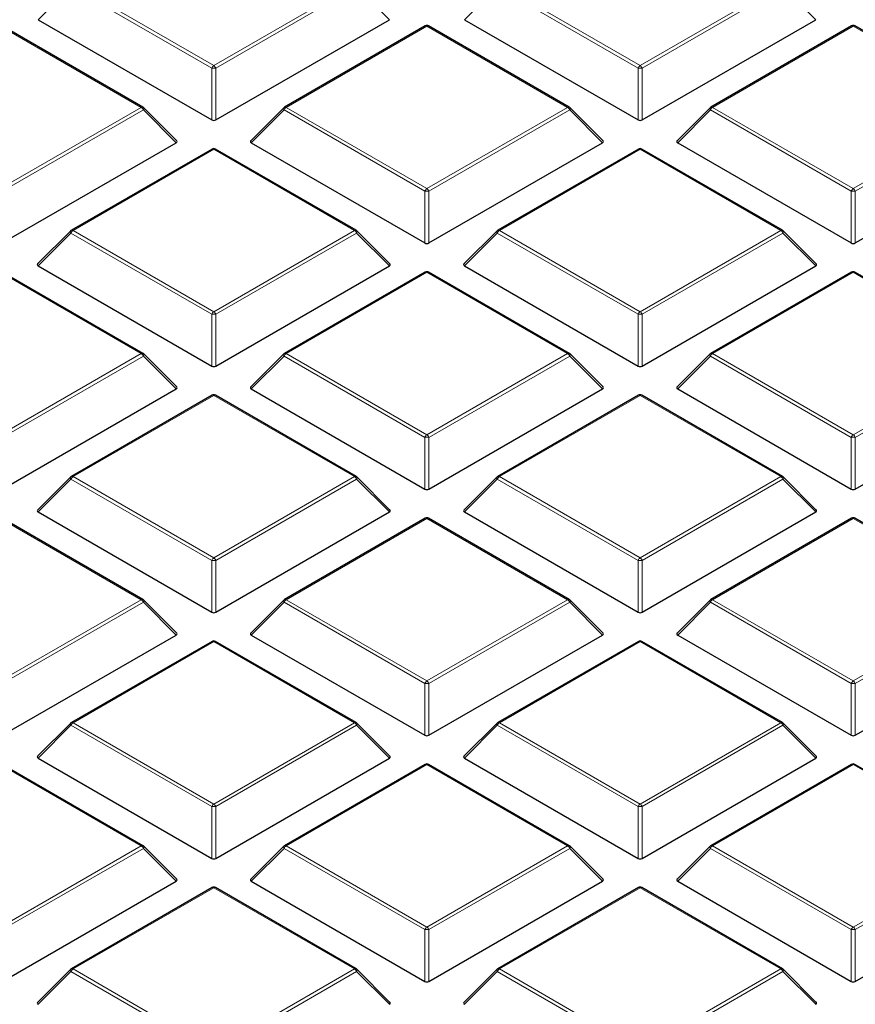
# Model space of a CAD drawing. Units: millimetres. Extents: x 0 to 553, y 0 to 297.
# Drawn here: x 272 to 292, y 179 to 203 of the extents above; entities that cross this region are included whole.
import ezdxf

# ---------------------------------------------------------------- set-up
doc = ezdxf.new("R2010")
doc.units = ezdxf.units.MM

msp = doc.modelspace()

# ---------------------------------------------------------------- linework, layer by layer
at = {"color": 8, "linetype": 'Continuous', "lineweight": 18}
for p, q in [((273.3166, 203.6791), (276.6775, 201.7389)), ((276.6775, 201.7389), (280.0383, 203.6791)), ((283.499, 203.6791), (286.8598, 201.7389)), ((286.8598, 201.7389), (290.2206, 203.6791)), ((273.2677, 203.6181), (272.4838, 202.8343)), ((276.6285, 201.678), (273.2677, 203.6181)), ((280.0873, 203.6181), (276.7265, 201.678)), ((280.8711, 202.8343), (280.0873, 203.6181)), ((283.45, 203.6181), (282.6662, 202.8343)), ((286.8108, 201.678), (283.45, 203.6181)), ((290.2696, 203.6181), (286.9088, 201.678)), ((291.0535, 202.8343), (290.2696, 203.6181)), ((274.9471, 200.74), (271.5863, 202.6802)), ((281.7686, 202.6802), (278.4078, 200.74)), ((285.1295, 200.74), (281.7686, 202.6802)), ((291.951, 202.6802), (288.5902, 200.74)), ((295.3118, 200.74), (291.951, 202.6802)), ((276.6285, 200.4416), (276.6285, 201.678)), ((276.7265, 201.678), (276.7265, 200.4416)), ((286.8108, 200.4416), (286.8108, 201.678)), ((286.9088, 201.678), (286.9088, 200.4416)), ((271.5863, 198.7999), (274.9471, 200.74)), ((274.9961, 200.6791), (271.6353, 198.7389)), ((275.78, 199.8952), (274.9961, 200.6791)), ((278.3588, 200.6791), (277.575, 199.8952)), ((281.7196, 198.7389), (278.3588, 200.6791)), ((278.4078, 200.74), (281.7686, 198.7999)), ((281.7686, 198.7999), (285.1295, 200.74)), ((285.1785, 200.6791), (281.8176, 198.7389)), ((285.9623, 199.8952), (285.1785, 200.6791)), ((288.5412, 200.6791), (287.7573, 199.8952)), ((291.902, 198.7389), (288.5412, 200.6791)), ((288.5902, 200.74), (291.951, 198.7999)), ((291.951, 198.7999), (295.3118, 200.74)), ((295.3608, 200.6791), (292, 198.7389)), ((276.6775, 199.7411), (273.3166, 197.8009)), ((280.0383, 197.8009), (276.6775, 199.7411)), ((286.8598, 199.7411), (283.499, 197.8009)), ((290.2206, 197.8009), (286.8598, 199.7411)), ((281.7196, 197.5025), (281.7196, 198.7389)), ((281.8176, 198.7389), (281.8176, 197.5025)), ((291.902, 197.5025), (291.902, 198.7389)), ((292, 198.7389), (292, 197.5025)), ((273.3166, 197.8009), (276.6775, 195.8608)), ((276.6775, 195.8608), (280.0383, 197.8009)), ((283.499, 197.8009), (286.8598, 195.8608)), ((286.8598, 195.8608), (290.2206, 197.8009)), ((273.2677, 197.74), (272.4838, 196.9561)), ((276.6285, 195.7998), (273.2677, 197.74)), ((280.0873, 197.74), (276.7265, 195.7998)), ((280.8711, 196.9561), (280.0873, 197.74)), ((283.45, 197.74), (282.6662, 196.9561)), ((286.8108, 195.7998), (283.45, 197.74)), ((290.2696, 197.74), (286.9088, 195.7998)), ((291.0535, 196.9561), (290.2696, 197.74)), ((274.9471, 194.8619), (271.5863, 196.802)), ((281.7686, 196.802), (278.4078, 194.8619)), ((285.1295, 194.8619), (281.7686, 196.802)), ((291.951, 196.802), (288.5902, 194.8619)), ((295.3118, 194.8619), (291.951, 196.802)), ((276.6285, 194.5635), (276.6285, 195.7998)), ((276.7265, 195.7998), (276.7265, 194.5635)), ((286.8108, 194.5635), (286.8108, 195.7998)), ((286.9088, 195.7998), (286.9088, 194.5635)), ((271.5863, 192.9217), (274.9471, 194.8619)), ((274.9961, 194.8009), (271.6353, 192.8608)), ((275.78, 194.0171), (274.9961, 194.8009)), ((278.3588, 194.8009), (277.575, 194.0171)), ((281.7196, 192.8608), (278.3588, 194.8009)), ((278.4078, 194.8619), (281.7686, 192.9217)), ((281.7686, 192.9217), (285.1295, 194.8619)), ((285.1785, 194.8009), (281.8176, 192.8608)), ((285.9623, 194.0171), (285.1785, 194.8009)), ((288.5412, 194.8009), (287.7573, 194.0171)), ((291.902, 192.8608), (288.5412, 194.8009)), ((288.5902, 194.8619), (291.951, 192.9217)), ((291.951, 192.9217), (295.3118, 194.8619)), ((295.3608, 194.8009), (292, 192.8608)), ((276.6775, 193.863), (273.3166, 191.9228)), ((280.0383, 191.9228), (276.6775, 193.863)), ((286.8598, 193.863), (283.499, 191.9228)), ((290.2206, 191.9228), (286.8598, 193.863)), ((281.7196, 191.6244), (281.7196, 192.8608)), ((281.8176, 192.8608), (281.8176, 191.6244)), ((291.902, 191.6244), (291.902, 192.8608)), ((292, 192.8608), (292, 191.6244)), ((273.3166, 191.9228), (276.6775, 189.9826)), ((276.6775, 189.9826), (280.0383, 191.9228)), ((283.499, 191.9228), (286.8598, 189.9826)), ((286.8598, 189.9826), (290.2206, 191.9228)), ((273.2677, 191.8619), (272.4838, 191.078)), ((276.6285, 189.9217), (273.2677, 191.8619)), ((280.0873, 191.8619), (276.7265, 189.9217)), ((280.8711, 191.078), (280.0873, 191.8619)), ((283.45, 191.8619), (282.6662, 191.078)), ((286.8108, 189.9217), (283.45, 191.8619)), ((290.2696, 191.8619), (286.9088, 189.9217)), ((291.0535, 191.078), (290.2696, 191.8619)), ((274.9471, 188.9837), (271.5863, 190.9239)), ((281.7686, 190.9239), (278.4078, 188.9837)), ((285.1295, 188.9837), (281.7686, 190.9239)), ((291.951, 190.9239), (288.5902, 188.9837)), ((295.3118, 188.9837), (291.951, 190.9239)), ((276.6285, 188.6853), (276.6285, 189.9217)), ((276.7265, 189.9217), (276.7265, 188.6853)), ((286.8108, 188.6853), (286.8108, 189.9217)), ((286.9088, 189.9217), (286.9088, 188.6853)), ((271.5863, 187.0436), (274.9471, 188.9837)), ((274.9961, 188.9228), (271.6353, 186.9826)), ((275.78, 188.1389), (274.9961, 188.9228)), ((278.3588, 188.9228), (277.575, 188.1389)), ((281.7196, 186.9826), (278.3588, 188.9228)), ((278.4078, 188.9837), (281.7686, 187.0436)), ((281.7686, 187.0436), (285.1295, 188.9837)), ((285.1785, 188.9228), (281.8176, 186.9826)), ((285.9623, 188.1389), (285.1785, 188.9228)), ((288.5412, 188.9228), (287.7573, 188.1389)), ((291.902, 186.9826), (288.5412, 188.9228)), ((288.5902, 188.9837), (291.951, 187.0436)), ((291.951, 187.0436), (295.3118, 188.9837)), ((295.3608, 188.9228), (292, 186.9826)), ((276.6775, 187.9848), (273.3166, 186.0447)), ((280.0383, 186.0447), (276.6775, 187.9848)), ((286.8598, 187.9848), (283.499, 186.0447)), ((290.2206, 186.0447), (286.8598, 187.9848)), ((281.7196, 185.7463), (281.7196, 186.9826)), ((281.8176, 186.9826), (281.8176, 185.7463)), ((291.902, 185.7463), (291.902, 186.9826)), ((292, 186.9826), (292, 185.7463)), ((273.3166, 186.0447), (276.6775, 184.1045)), ((276.6775, 184.1045), (280.0383, 186.0447)), ((283.499, 186.0447), (286.8598, 184.1045)), ((286.8598, 184.1045), (290.2206, 186.0447)), ((273.2677, 185.9837), (272.4838, 185.1998)), ((276.6285, 184.0436), (273.2677, 185.9837)), ((280.0873, 185.9837), (276.7265, 184.0436)), ((280.8711, 185.1998), (280.0873, 185.9837)), ((283.45, 185.9837), (282.6662, 185.1998)), ((286.8108, 184.0436), (283.45, 185.9837)), ((290.2696, 185.9837), (286.9088, 184.0436)), ((291.0535, 185.1998), (290.2696, 185.9837)), ((274.9471, 183.1056), (271.5863, 185.0458)), ((281.7686, 185.0458), (278.4078, 183.1056)), ((285.1295, 183.1056), (281.7686, 185.0458)), ((291.951, 185.0458), (288.5902, 183.1056)), ((295.3118, 183.1056), (291.951, 185.0458)), ((276.6285, 182.8072), (276.6285, 184.0436)), ((276.7265, 184.0436), (276.7265, 182.8072)), ((286.8108, 182.8072), (286.8108, 184.0436)), ((286.9088, 184.0436), (286.9088, 182.8072)), ((271.5863, 181.1654), (274.9471, 183.1056)), ((274.9961, 183.0447), (271.6353, 181.1045)), ((275.78, 182.2608), (274.9961, 183.0447)), ((278.3588, 183.0447), (277.575, 182.2608)), ((281.7196, 181.1045), (278.3588, 183.0447)), ((278.4078, 183.1056), (281.7686, 181.1654)), ((281.7686, 181.1654), (285.1295, 183.1056)), ((285.1785, 183.0447), (281.8176, 181.1045)), ((285.9623, 182.2608), (285.1785, 183.0447)), ((288.5412, 183.0447), (287.7573, 182.2608)), ((291.902, 181.1045), (288.5412, 183.0447)), ((288.5902, 183.1056), (291.951, 181.1654)), ((291.951, 181.1654), (295.3118, 183.1056)), ((295.3608, 183.0447), (292, 181.1045)), ((276.6775, 182.1067), (273.3166, 180.1665)), ((280.0383, 180.1665), (276.6775, 182.1067)), ((286.8598, 182.1067), (283.499, 180.1665)), ((290.2206, 180.1665), (286.8598, 182.1067)), ((281.7196, 179.8681), (281.7196, 181.1045)), ((281.8176, 181.1045), (281.8176, 179.8681)), ((291.902, 179.8681), (291.902, 181.1045)), ((292, 181.1045), (292, 179.8681)), ((273.3166, 180.1665), (276.6775, 178.2264)), ((276.6775, 178.2264), (280.0383, 180.1665)), ((283.499, 180.1665), (286.8598, 178.2264)), ((286.8598, 178.2264), (290.2206, 180.1665)), ((273.2677, 180.1056), (272.4838, 179.3217)), ((276.6285, 178.1654), (273.2677, 180.1056)), ((280.0873, 180.1056), (276.7265, 178.1654)), ((280.8711, 179.3217), (280.0873, 180.1056)), ((283.45, 180.1056), (282.6662, 179.3217)), ((286.8108, 178.1654), (283.45, 180.1056)), ((290.2696, 180.1056), (286.9088, 178.1654)), ((291.0535, 179.3217), (290.2696, 180.1056))]:
    msp.add_line(p, q, dxfattribs=at)
at = {"color": 7, "linetype": 'Continuous', "lineweight": 25}
for p, q in [((274.9871, 200.744), (271.6263, 202.6841)), ((272.4838, 202.8343), (276.6285, 200.4416)), ((276.7265, 200.4416), (280.8711, 202.8343)), ((281.7286, 202.6841), (278.3678, 200.744)), ((285.1695, 200.744), (281.8086, 202.6841)), ((282.6662, 202.8343), (286.8108, 200.4416)), ((286.9088, 200.4416), (291.0535, 202.8343)), ((291.911, 202.6841), (288.5502, 200.744)), ((295.3518, 200.744), (291.991, 202.6841)), ((275.7926, 199.9423), (275.0037, 200.7313)), ((278.3512, 200.7313), (277.5624, 199.9423)), ((285.9749, 199.9423), (285.186, 200.7313)), ((288.5336, 200.7313), (287.7447, 199.9423)), ((271.6353, 197.5025), (275.78, 199.8952)), ((277.575, 199.8952), (281.7196, 197.5025)), ((281.8176, 197.5025), (285.9623, 199.8952)), ((287.7573, 199.8952), (291.902, 197.5025)), ((292, 197.5025), (296.1446, 199.8952)), ((276.6375, 199.7451), (273.2766, 197.8049)), ((280.0783, 197.8049), (276.7175, 199.7451)), ((286.8198, 199.7451), (283.459, 197.8049)), ((290.2606, 197.8049), (286.8998, 199.7451)), ((273.2601, 197.7922), (272.4712, 197.0033)), ((280.8838, 197.0033), (280.0949, 197.7922)), ((283.4424, 197.7922), (282.6535, 197.0033)), ((291.0661, 197.0033), (290.2772, 197.7922)), ((274.9871, 194.8658), (271.6263, 196.806)), ((272.4838, 196.9561), (276.6285, 194.5635)), ((276.7265, 194.5635), (280.8711, 196.9561)), ((281.7286, 196.806), (278.3678, 194.8658)), ((285.1695, 194.8658), (281.8086, 196.806)), ((282.6662, 196.9561), (286.8108, 194.5635)), ((286.9088, 194.5635), (291.0535, 196.9561)), ((291.911, 196.806), (288.5502, 194.8658)), ((295.3518, 194.8658), (291.991, 196.806)), ((275.7926, 194.0642), (275.0037, 194.8531)), ((278.3512, 194.8531), (277.5624, 194.0642)), ((285.9749, 194.0642), (285.186, 194.8531)), ((288.5336, 194.8531), (287.7447, 194.0642)), ((271.6353, 191.6244), (275.78, 194.0171)), ((277.575, 194.0171), (281.7196, 191.6244)), ((281.8176, 191.6244), (285.9623, 194.0171)), ((287.7573, 194.0171), (291.902, 191.6244)), ((292, 191.6244), (296.1446, 194.0171)), ((276.6375, 193.8669), (273.2766, 191.9268)), ((280.0783, 191.9268), (276.7175, 193.8669)), ((286.8198, 193.8669), (283.459, 191.9268)), ((290.2606, 191.9268), (286.8998, 193.8669)), ((273.2601, 191.914), (272.4712, 191.1251)), ((280.8838, 191.1251), (280.0949, 191.914)), ((283.4424, 191.914), (282.6535, 191.1251)), ((291.0661, 191.1251), (290.2772, 191.914)), ((274.9871, 188.9877), (271.6263, 190.9279)), ((272.4838, 191.078), (276.6285, 188.6853)), ((276.7265, 188.6853), (280.8711, 191.078)), ((281.7286, 190.9279), (278.3678, 188.9877)), ((285.1695, 188.9877), (281.8086, 190.9279)), ((282.6662, 191.078), (286.8108, 188.6853)), ((286.9088, 188.6853), (291.0535, 191.078)), ((291.911, 190.9279), (288.5502, 188.9877)), ((295.3518, 188.9877), (291.991, 190.9279)), ((275.7926, 188.186), (275.0037, 188.975)), ((278.3512, 188.975), (277.5624, 188.186)), ((285.9749, 188.186), (285.186, 188.975)), ((288.5336, 188.975), (287.7447, 188.186)), ((271.6353, 185.7463), (275.78, 188.1389)), ((277.575, 188.1389), (281.7196, 185.7463)), ((281.8176, 185.7463), (285.9623, 188.1389)), ((287.7573, 188.1389), (291.902, 185.7463)), ((292, 185.7463), (296.1446, 188.1389)), ((276.6375, 187.9888), (273.2766, 186.0486)), ((280.0783, 186.0486), (276.7175, 187.9888)), ((286.8198, 187.9888), (283.459, 186.0486)), ((290.2606, 186.0486), (286.8998, 187.9888)), ((273.2601, 186.0359), (272.4712, 185.247)), ((280.8838, 185.247), (280.0949, 186.0359)), ((283.4424, 186.0359), (282.6535, 185.247)), ((291.0661, 185.247), (290.2772, 186.0359)), ((274.9871, 183.1096), (271.6263, 185.0497)), ((272.4838, 185.1998), (276.6285, 182.8072)), ((276.7265, 182.8072), (280.8711, 185.1998)), ((281.7286, 185.0497), (278.3678, 183.1096)), ((285.1695, 183.1096), (281.8086, 185.0497)), ((282.6662, 185.1998), (286.8108, 182.8072)), ((286.9088, 182.8072), (291.0535, 185.1998)), ((291.911, 185.0497), (288.5502, 183.1096)), ((295.3518, 183.1096), (291.991, 185.0497)), ((275.7926, 182.3079), (275.0037, 183.0968)), ((278.3512, 183.0968), (277.5624, 182.3079)), ((285.9749, 182.3079), (285.186, 183.0968)), ((288.5336, 183.0968), (287.7447, 182.3079)), ((271.6353, 179.8681), (275.78, 182.2608)), ((277.575, 182.2608), (281.7196, 179.8681)), ((281.8176, 179.8681), (285.9623, 182.2608)), ((287.7573, 182.2608), (291.902, 179.8681)), ((292, 179.8681), (296.1446, 182.2608)), ((276.6375, 182.1107), (273.2766, 180.1705)), ((280.0783, 180.1705), (276.7175, 182.1107)), ((286.8198, 182.1107), (283.459, 180.1705)), ((290.2606, 180.1705), (286.8998, 182.1107)), ((273.2601, 180.1578), (272.4712, 179.3688)), ((280.8838, 179.3688), (280.0949, 180.1578)), ((283.4424, 180.1578), (282.6535, 179.3688)), ((291.0661, 179.3688), (290.2772, 180.1578))]:
    msp.add_line(p, q, dxfattribs=at)
at = {"color": 8, "linetype": 'Continuous', "lineweight": 18, "flags": 128}
for points in [[(275.0037, 200.7313), (275.0058, 200.7287), (275.0083, 200.723), (275.0091, 200.716), (275.0083, 200.7079), (275.0058, 200.6988), (275.0017, 200.6891), (274.9961, 200.6791)], [(278.3588, 200.6791), (278.3533, 200.6891), (278.3492, 200.6988), (278.3467, 200.7079), (278.3458, 200.716), (278.3467, 200.723), (278.3492, 200.7287), (278.3512, 200.7313)], [(285.186, 200.7313), (285.1881, 200.7287), (285.1906, 200.723), (285.1914, 200.716), (285.1906, 200.7079), (285.1881, 200.6988), (285.184, 200.6891), (285.1785, 200.6791)], [(288.5412, 200.6791), (288.5356, 200.6891), (288.5315, 200.6988), (288.529, 200.7079), (288.5282, 200.716), (288.529, 200.723), (288.5315, 200.7287), (288.5336, 200.7313)], [(273.2677, 197.74), (273.2621, 197.7501), (273.258, 197.7598), (273.2555, 197.7688), (273.2547, 197.7769), (273.2555, 197.784), (273.258, 197.7897), (273.2601, 197.7922)], [(280.0949, 197.7922), (280.0969, 197.7897), (280.0994, 197.784), (280.1003, 197.7769), (280.0994, 197.7688), (280.0969, 197.7598), (280.0928, 197.7501), (280.0873, 197.74)], [(283.45, 197.74), (283.4444, 197.7501), (283.4404, 197.7598), (283.4379, 197.7688), (283.437, 197.7769), (283.4379, 197.784), (283.4404, 197.7897), (283.4424, 197.7922)], [(290.2772, 197.7922), (290.2793, 197.7897), (290.2818, 197.784), (290.2826, 197.7769), (290.2818, 197.7688), (290.2793, 197.7598), (290.2752, 197.7501), (290.2696, 197.74)], [(275.0037, 194.8531), (275.0058, 194.8506), (275.0083, 194.8449), (275.0091, 194.8379), (275.0083, 194.8297), (275.0058, 194.8207), (275.0017, 194.811), (274.9961, 194.8009)], [(278.3588, 194.8009), (278.3533, 194.811), (278.3492, 194.8207), (278.3467, 194.8297), (278.3458, 194.8379), (278.3467, 194.8449), (278.3492, 194.8506), (278.3512, 194.8531)], [(285.186, 194.8531), (285.1881, 194.8506), (285.1906, 194.8449), (285.1914, 194.8379), (285.1906, 194.8297), (285.1881, 194.8207), (285.184, 194.811), (285.1785, 194.8009)], [(288.5412, 194.8009), (288.5356, 194.811), (288.5315, 194.8207), (288.529, 194.8297), (288.5282, 194.8379), (288.529, 194.8449), (288.5315, 194.8506), (288.5336, 194.8531)], [(273.2677, 191.8619), (273.2621, 191.8719), (273.258, 191.8816), (273.2555, 191.8907), (273.2547, 191.8988), (273.2555, 191.9058), (273.258, 191.9115), (273.2601, 191.914)], [(280.0949, 191.914), (280.0969, 191.9115), (280.0994, 191.9058), (280.1003, 191.8988), (280.0994, 191.8907), (280.0969, 191.8816), (280.0928, 191.8719), (280.0873, 191.8619)], [(283.45, 191.8619), (283.4444, 191.8719), (283.4404, 191.8816), (283.4379, 191.8907), (283.437, 191.8988), (283.4379, 191.9058), (283.4404, 191.9115), (283.4424, 191.914)], [(290.2772, 191.914), (290.2793, 191.9115), (290.2818, 191.9058), (290.2826, 191.8988), (290.2818, 191.8907), (290.2793, 191.8816), (290.2752, 191.8719), (290.2696, 191.8619)], [(275.0037, 188.975), (275.0058, 188.9724), (275.0083, 188.9667), (275.0091, 188.9597), (275.0083, 188.9516), (275.0058, 188.9426), (275.0017, 188.9329), (274.9961, 188.9228)], [(278.3588, 188.9228), (278.3533, 188.9329), (278.3492, 188.9426), (278.3467, 188.9516), (278.3458, 188.9597), (278.3467, 188.9667), (278.3492, 188.9724), (278.3512, 188.975)], [(285.186, 188.975), (285.1881, 188.9724), (285.1906, 188.9667), (285.1914, 188.9597), (285.1906, 188.9516), (285.1881, 188.9426), (285.184, 188.9329), (285.1785, 188.9228)], [(288.5412, 188.9228), (288.5356, 188.9329), (288.5315, 188.9426), (288.529, 188.9516), (288.5282, 188.9597), (288.529, 188.9667), (288.5315, 188.9724), (288.5336, 188.975)], [(273.2677, 185.9837), (273.2621, 185.9938), (273.258, 186.0035), (273.2555, 186.0125), (273.2547, 186.0207), (273.2555, 186.0277), (273.258, 186.0334), (273.2601, 186.0359)], [(280.0949, 186.0359), (280.0969, 186.0334), (280.0994, 186.0277), (280.1003, 186.0207), (280.0994, 186.0125), (280.0969, 186.0035), (280.0928, 185.9938), (280.0873, 185.9837)], [(283.45, 185.9837), (283.4444, 185.9938), (283.4404, 186.0035), (283.4379, 186.0125), (283.437, 186.0207), (283.4379, 186.0277), (283.4404, 186.0334), (283.4424, 186.0359)], [(290.2772, 186.0359), (290.2793, 186.0334), (290.2818, 186.0277), (290.2826, 186.0207), (290.2818, 186.0125), (290.2793, 186.0035), (290.2752, 185.9938), (290.2696, 185.9837)], [(275.0037, 183.0968), (275.0058, 183.0943), (275.0083, 183.0886), (275.0091, 183.0816), (275.0083, 183.0735), (275.0058, 183.0644), (275.0017, 183.0547), (274.9961, 183.0447)], [(278.3588, 183.0447), (278.3533, 183.0547), (278.3492, 183.0644), (278.3467, 183.0735), (278.3458, 183.0816), (278.3467, 183.0886), (278.3492, 183.0943), (278.3512, 183.0968)], [(285.186, 183.0968), (285.1881, 183.0943), (285.1906, 183.0886), (285.1914, 183.0816), (285.1906, 183.0735), (285.1881, 183.0644), (285.184, 183.0547), (285.1785, 183.0447)], [(288.5412, 183.0447), (288.5356, 183.0547), (288.5315, 183.0644), (288.529, 183.0735), (288.5282, 183.0816), (288.529, 183.0886), (288.5315, 183.0943), (288.5336, 183.0968)], [(273.2677, 180.1056), (273.2621, 180.1157), (273.258, 180.1254), (273.2555, 180.1344), (273.2547, 180.1425), (273.2555, 180.1495), (273.258, 180.1552), (273.2601, 180.1578)], [(280.0949, 180.1578), (280.0969, 180.1552), (280.0994, 180.1495), (280.1003, 180.1425), (280.0994, 180.1344), (280.0969, 180.1254), (280.0928, 180.1157), (280.0873, 180.1056)], [(283.45, 180.1056), (283.4444, 180.1157), (283.4404, 180.1254), (283.4379, 180.1344), (283.437, 180.1425), (283.4379, 180.1495), (283.4404, 180.1552), (283.4424, 180.1578)], [(290.2772, 180.1578), (290.2793, 180.1552), (290.2818, 180.1495), (290.2826, 180.1425), (290.2818, 180.1344), (290.2793, 180.1254), (290.2752, 180.1157), (290.2696, 180.1056)]]:
    msp.add_lwpolyline(points, dxfattribs=at)
at = {"color": 7, "linetype": 'Continuous', "lineweight": 25}
for centre, start, end in [((281.7686, 202.6149), 60.00269, 119.99731), ((291.951, 202.6149), 60.00269, 119.99731), ((274.9471, 200.6747), 44.99845, 60.00269), ((278.4078, 200.6747), 119.99731, 135.00155), ((285.1295, 200.6747), 44.99845, 60.00269), ((288.5902, 200.6747), 119.99731, 135.00155), ((276.6775, 199.6758), 60.00269, 119.99731), ((286.8598, 199.6758), 60.00269, 119.99731), ((273.3166, 197.7356), 119.99731, 135.00155), ((280.0383, 197.7356), 44.99845, 60.00269), ((283.499, 197.7356), 119.99731, 135.00155), ((290.2206, 197.7356), 44.99845, 60.00269), ((281.7686, 196.7367), 60.00269, 119.99731), ((291.951, 196.7367), 60.00269, 119.99731), ((274.9471, 194.7966), 44.99845, 60.00269), ((278.4078, 194.7966), 119.99731, 135.00155), ((285.1295, 194.7966), 44.99845, 60.00269), ((288.5902, 194.7966), 119.99731, 135.00155), ((276.6775, 193.7976), 60.00269, 119.99731), ((286.8598, 193.7976), 60.00269, 119.99731), ((273.3166, 191.8575), 119.99731, 135.00155), ((280.0383, 191.8575), 44.99845, 60.00269), ((283.499, 191.8575), 119.99731, 135.00155), ((290.2206, 191.8575), 44.99845, 60.00269), ((281.7686, 190.8586), 60.00269, 119.99731), ((291.951, 190.8586), 60.00269, 119.99731), ((274.9471, 188.9184), 44.99845, 60.00269), ((278.4078, 188.9184), 119.99731, 135.00155), ((285.1295, 188.9184), 44.99845, 60.00269), ((288.5902, 188.9184), 119.99731, 135.00155), ((276.6775, 187.9195), 60.00269, 119.99731), ((286.8598, 187.9195), 60.00269, 119.99731), ((273.3166, 185.9793), 119.99731, 135.00155), ((280.0383, 185.9793), 44.99845, 60.00269), ((283.499, 185.9793), 119.99731, 135.00155), ((290.2206, 185.9793), 44.99845, 60.00269), ((281.7686, 184.9804), 60.00269, 119.99731), ((291.951, 184.9804), 60.00269, 119.99731), ((274.9471, 183.0403), 44.99845, 60.00269), ((278.4078, 183.0403), 119.99731, 135.00155), ((285.1295, 183.0403), 44.99845, 60.00269), ((288.5902, 183.0403), 119.99731, 135.00155), ((276.6775, 182.0414), 60.00269, 119.99731), ((286.8598, 182.0414), 60.00269, 119.99731), ((273.3166, 180.1012), 119.99731, 135.00155), ((280.0383, 180.1012), 44.99845, 60.00269), ((283.499, 180.1012), 119.99731, 135.00155), ((290.2206, 180.1012), 44.99845, 60.00269)]:
    msp.add_arc(centre, 0.08, start, end, dxfattribs=at)
at = {"color": 8, "linetype": 'Continuous', "lineweight": 18}
for centre, radius, start, end in [((281.7452, 202.6473), 0.0404, 54.53278, 114.15676), ((281.7921, 202.6473), 0.0404, 65.84324, 125.46722), ((291.9275, 202.6473), 0.0404, 54.53278, 114.15676), ((291.9744, 202.6473), 0.0404, 65.84324, 125.46722), ((276.7437, 201.6355), 0.1228, 122.63797, 159.77289), ((276.6113, 201.6355), 0.1228, 20.22711, 57.36203), ((286.926, 201.6355), 0.1228, 122.63797, 159.77289), ((286.7936, 201.6355), 0.1228, 20.22711, 57.36203), ((276.6775, 200.6651), 1.0141, 87.23102, 92.76898), ((286.8598, 200.6651), 1.0141, 87.23102, 92.76898), ((274.9706, 200.7071), 0.0404, 65.84324, 125.46722), ((274.8809, 200.6366), 0.1228, 20.22711, 57.36203), ((278.474, 200.6366), 0.1228, 122.63797, 159.77289), ((278.3844, 200.7071), 0.0404, 54.53278, 114.15676), ((285.1529, 200.7071), 0.0404, 65.84324, 125.46722), ((285.0632, 200.6366), 0.1228, 20.22711, 57.36203), ((288.6564, 200.6366), 0.1228, 122.63797, 159.77289), ((288.5667, 200.7071), 0.0404, 54.53278, 114.15676), ((276.654, 199.7082), 0.0404, 54.53278, 114.15676), ((276.7009, 199.7082), 0.0404, 65.84324, 125.46722), ((286.8364, 199.7082), 0.0404, 54.53278, 114.15676), ((286.8833, 199.7082), 0.0404, 65.84324, 125.46722), ((281.8349, 198.6965), 0.1228, 122.63797, 159.77289), ((281.7686, 197.726), 1.0141, 87.23102, 92.76898), ((281.7024, 198.6965), 0.1228, 20.22711, 57.36203), ((292.0172, 198.6965), 0.1228, 122.63797, 159.77289), ((291.951, 197.726), 1.0141, 87.23102, 92.76898), ((291.8848, 198.6965), 0.1228, 20.22711, 57.36203), ((273.3829, 197.6976), 0.1228, 122.63797, 159.77289), ((273.2932, 197.768), 0.0404, 54.53278, 114.15676), ((280.0617, 197.768), 0.0404, 65.84324, 125.46722), ((279.9721, 197.6976), 0.1228, 20.22711, 57.36203), ((283.5652, 197.6976), 0.1228, 122.63797, 159.77289), ((283.4755, 197.768), 0.0404, 54.53278, 114.15676), ((290.2441, 197.768), 0.0404, 65.84324, 125.46722), ((290.1544, 197.6976), 0.1228, 20.22711, 57.36203), ((281.7452, 196.7691), 0.0404, 54.53278, 114.15676), ((281.7921, 196.7691), 0.0404, 65.84324, 125.46722), ((291.9275, 196.7691), 0.0404, 54.53278, 114.15676), ((291.9744, 196.7691), 0.0404, 65.84324, 125.46722), ((276.7437, 195.7574), 0.1228, 122.63797, 159.77289), ((276.6113, 195.7574), 0.1228, 20.22711, 57.36203), ((286.926, 195.7574), 0.1228, 122.63797, 159.77289), ((286.7936, 195.7574), 0.1228, 20.22711, 57.36203), ((276.6775, 194.7869), 1.0141, 87.23102, 92.76898), ((286.8598, 194.7869), 1.0141, 87.23102, 92.76898), ((274.9706, 194.829), 0.0404, 65.84324, 125.46722), ((274.8809, 194.7585), 0.1228, 20.22711, 57.36203), ((278.474, 194.7585), 0.1228, 122.63797, 159.77289), ((278.3844, 194.829), 0.0404, 54.53278, 114.15676), ((285.1529, 194.829), 0.0404, 65.84324, 125.46722), ((285.0632, 194.7585), 0.1228, 20.22711, 57.36203), ((288.6564, 194.7585), 0.1228, 122.63797, 159.77289), ((288.5667, 194.829), 0.0404, 54.53278, 114.15676), ((276.654, 193.83), 0.0404, 54.53278, 114.15676), ((276.7009, 193.83), 0.0404, 65.84324, 125.46722), ((286.8364, 193.83), 0.0404, 54.53278, 114.15676), ((286.8833, 193.83), 0.0404, 65.84324, 125.46722), ((281.8349, 192.8183), 0.1228, 122.63797, 159.77289), ((281.7686, 191.8479), 1.0141, 87.23102, 92.76898), ((281.7024, 192.8183), 0.1228, 20.22711, 57.36203), ((292.0172, 192.8183), 0.1228, 122.63797, 159.77289), ((291.951, 191.8479), 1.0141, 87.23102, 92.76898), ((291.8848, 192.8183), 0.1228, 20.22711, 57.36203), ((273.3829, 191.8194), 0.1228, 122.63797, 159.77289), ((273.2932, 191.8899), 0.0404, 54.53278, 114.15676), ((280.0617, 191.8899), 0.0404, 65.84324, 125.46722), ((279.9721, 191.8194), 0.1228, 20.22711, 57.36203), ((283.5652, 191.8194), 0.1228, 122.63797, 159.77289), ((283.4755, 191.8899), 0.0404, 54.53278, 114.15676), ((290.2441, 191.8899), 0.0404, 65.84324, 125.46722), ((290.1544, 191.8194), 0.1228, 20.22711, 57.36203), ((281.7452, 190.891), 0.0404, 54.53278, 114.15676), ((281.7921, 190.891), 0.0404, 65.84324, 125.46722), ((291.9275, 190.891), 0.0404, 54.53278, 114.15676), ((291.9744, 190.891), 0.0404, 65.84324, 125.46722), ((276.7437, 189.8793), 0.1228, 122.63797, 159.77289), ((276.6113, 189.8793), 0.1228, 20.22711, 57.36203), ((286.926, 189.8793), 0.1228, 122.63797, 159.77289), ((286.7936, 189.8793), 0.1228, 20.22711, 57.36203), ((276.6775, 188.9088), 1.0141, 87.23102, 92.76898), ((286.8598, 188.9088), 1.0141, 87.23102, 92.76898), ((274.9706, 188.9508), 0.0404, 65.84324, 125.46722), ((274.8809, 188.8803), 0.1228, 20.22711, 57.36203), ((278.474, 188.8803), 0.1228, 122.63797, 159.77289), ((278.3844, 188.9508), 0.0404, 54.53278, 114.15676), ((285.1529, 188.9508), 0.0404, 65.84324, 125.46722), ((285.0632, 188.8803), 0.1228, 20.22711, 57.36203), ((288.6564, 188.8803), 0.1228, 122.63797, 159.77289), ((288.5667, 188.9508), 0.0404, 54.53278, 114.15676), ((276.654, 187.9519), 0.0404, 54.53278, 114.15676), ((276.7009, 187.9519), 0.0404, 65.84324, 125.46722), ((286.8364, 187.9519), 0.0404, 54.53278, 114.15676), ((286.8833, 187.9519), 0.0404, 65.84324, 125.46722), ((281.8349, 186.9402), 0.1228, 122.63797, 159.77289), ((281.7686, 185.9697), 1.0141, 87.23102, 92.76898), ((281.7024, 186.9402), 0.1228, 20.22711, 57.36203), ((292.0172, 186.9402), 0.1228, 122.63797, 159.77289), ((291.951, 185.9697), 1.0141, 87.23102, 92.76898), ((291.8848, 186.9402), 0.1228, 20.22711, 57.36203), ((273.3829, 185.9413), 0.1228, 122.63797, 159.77289), ((273.2932, 186.0117), 0.0404, 54.53278, 114.15676), ((280.0617, 186.0117), 0.0404, 65.84324, 125.46722), ((279.9721, 185.9413), 0.1228, 20.22711, 57.36203), ((283.5652, 185.9413), 0.1228, 122.63797, 159.77289), ((283.4755, 186.0117), 0.0404, 54.53278, 114.15676), ((290.2441, 186.0117), 0.0404, 65.84324, 125.46722), ((290.1544, 185.9413), 0.1228, 20.22711, 57.36203), ((281.7452, 185.0128), 0.0404, 54.53278, 114.15676), ((281.7921, 185.0128), 0.0404, 65.84324, 125.46722), ((291.9275, 185.0128), 0.0404, 54.53278, 114.15676), ((291.9744, 185.0128), 0.0404, 65.84324, 125.46722), ((276.7437, 184.0011), 0.1228, 122.63797, 159.77289), ((276.6113, 184.0011), 0.1228, 20.22711, 57.36203), ((286.926, 184.0011), 0.1228, 122.63797, 159.77289), ((286.7936, 184.0011), 0.1228, 20.22711, 57.36203), ((276.6775, 183.0307), 1.0141, 87.23102, 92.76898), ((286.8598, 183.0307), 1.0141, 87.23102, 92.76898), ((274.9706, 183.0727), 0.0404, 65.84324, 125.46722), ((274.8809, 183.0022), 0.1228, 20.22711, 57.36203), ((278.474, 183.0022), 0.1228, 122.63797, 159.77289), ((278.3844, 183.0727), 0.0404, 54.53278, 114.15676), ((285.1529, 183.0727), 0.0404, 65.84324, 125.46722), ((285.0632, 183.0022), 0.1228, 20.22711, 57.36203), ((288.6564, 183.0022), 0.1228, 122.63797, 159.77289), ((288.5667, 183.0727), 0.0404, 54.53278, 114.15676), ((276.654, 182.0738), 0.0404, 54.53278, 114.15676), ((276.7009, 182.0738), 0.0404, 65.84324, 125.46722), ((286.8364, 182.0738), 0.0404, 54.53278, 114.15676), ((286.8833, 182.0738), 0.0404, 65.84324, 125.46722), ((281.8349, 181.062), 0.1228, 122.63797, 159.77289), ((281.7686, 180.0916), 1.0141, 87.23102, 92.76898), ((281.7024, 181.062), 0.1228, 20.22711, 57.36203), ((292.0172, 181.062), 0.1228, 122.63797, 159.77289), ((291.951, 180.0916), 1.0141, 87.23102, 92.76898), ((291.8848, 181.062), 0.1228, 20.22711, 57.36203), ((273.3829, 180.0631), 0.1228, 122.63797, 159.77289), ((273.2932, 180.1336), 0.0404, 54.53278, 114.15676), ((280.0617, 180.1336), 0.0404, 65.84324, 125.46722), ((279.9721, 180.0631), 0.1228, 20.22711, 57.36203), ((283.5652, 180.0631), 0.1228, 122.63797, 159.77289), ((283.4755, 180.1336), 0.0404, 54.53278, 114.15676), ((290.2441, 180.1336), 0.0404, 65.84324, 125.46722), ((290.1544, 180.0631), 0.1228, 20.22711, 57.36203)]:
    msp.add_arc(centre, radius, start, end, dxfattribs=at)
at = {"color": 7, "linetype": 'Continuous', "lineweight": 25}
for centre, major_axis, ratio, start_param, end_param in [((276.6775, 200.4887), (0.08, 0), 0.7452752, 4.0533309, 5.371447), ((286.8598, 200.4887), (0.08, 0), 0.7452752, 4.0533309, 5.371447), ((275.6983, 199.9235), (0.1033, 0), 0.4471651, 5.6241273, 6.9422433), ((277.6566, 199.9235), (0.1033, 0), 0.4471651, 2.4825346, 3.8006507), ((285.8806, 199.9235), (0.1033, 0), 0.4471651, 5.6241273, 6.9422433), ((287.839, 199.9235), (0.1033, 0), 0.4471651, 2.4825346, 3.8006507), ((281.7686, 197.5497), (0.08, 0), 0.7452752, 4.0533309, 5.371447), ((291.951, 197.5497), (0.08, 0), 0.7452752, 4.0533309, 5.371447), ((272.5655, 196.9844), (0.1033, 0), 0.4471651, 2.4825346, 3.8006507), ((280.7895, 196.9844), (0.1033, 0), 0.4471651, 5.6241273, 6.9422433), ((282.7478, 196.9844), (0.1033, 0), 0.4471651, 2.4825346, 3.8006507), ((290.9718, 196.9844), (0.1033, 0), 0.4471651, 5.6241273, 6.9422433), ((276.6775, 194.6106), (0.08, 0), 0.7452752, 4.0533309, 5.371447), ((286.8598, 194.6106), (0.08, 0), 0.7452752, 4.0533309, 5.371447), ((275.6983, 194.0453), (0.1033, 0), 0.4471651, 5.6241273, 6.9422433), ((277.6566, 194.0453), (0.1033, 0), 0.4471651, 2.4825346, 3.8006507), ((285.8806, 194.0453), (0.1033, 0), 0.4471651, 5.6241273, 6.9422433), ((287.839, 194.0453), (0.1033, 0), 0.4471651, 2.4825346, 3.8006507), ((281.7686, 191.6715), (0.08, 0), 0.7452752, 4.0533309, 5.371447), ((291.951, 191.6715), (0.08, 0), 0.7452752, 4.0533309, 5.371447), ((272.5655, 191.1063), (0.1033, 0), 0.4471651, 2.4825346, 3.8006507), ((280.7895, 191.1063), (0.1033, 0), 0.4471651, 5.6241273, 6.9422433), ((282.7478, 191.1063), (0.1033, 0), 0.4471651, 2.4825346, 3.8006507), ((290.9718, 191.1063), (0.1033, 0), 0.4471651, 5.6241273, 6.9422433), ((276.6775, 188.7325), (0.08, 0), 0.7452752, 4.0533309, 5.371447), ((286.8598, 188.7325), (0.08, 0), 0.7452752, 4.0533309, 5.371447), ((275.6983, 188.1672), (0.1033, 0), 0.4471651, 5.6241273, 6.9422433), ((277.6566, 188.1672), (0.1033, 0), 0.4471651, 2.4825346, 3.8006507), ((285.8806, 188.1672), (0.1033, 0), 0.4471651, 5.6241273, 6.9422433), ((287.839, 188.1672), (0.1033, 0), 0.4471651, 2.4825346, 3.8006507), ((281.7686, 185.7934), (0.08, 0), 0.7452752, 4.0533309, 5.371447), ((291.951, 185.7934), (0.08, 0), 0.7452752, 4.0533309, 5.371447), ((272.5655, 185.2281), (0.1033, 0), 0.4471651, 2.4825346, 3.8006507), ((280.7895, 185.2281), (0.1033, 0), 0.4471651, 5.6241273, 6.9422433), ((282.7478, 185.2281), (0.1033, 0), 0.4471651, 2.4825346, 3.8006507), ((290.9718, 185.2281), (0.1033, 0), 0.4471651, 5.6241273, 6.9422433), ((276.6775, 182.8543), (0.08, 0), 0.7452752, 4.0533309, 5.371447), ((286.8598, 182.8543), (0.08, 0), 0.7452752, 4.0533309, 5.371447), ((275.6983, 182.2891), (0.1033, 0), 0.4471651, 5.6241273, 6.9422433), ((277.6566, 182.2891), (0.1033, 0), 0.4471651, 2.4825346, 3.8006507), ((285.8806, 182.2891), (0.1033, 0), 0.4471651, 5.6241273, 6.9422433), ((287.839, 182.2891), (0.1033, 0), 0.4471651, 2.4825346, 3.8006507), ((281.7686, 179.9153), (0.08, 0), 0.7452752, 4.0533309, 5.371447), ((291.951, 179.9153), (0.08, 0), 0.7452752, 4.0533309, 5.371447), ((272.5655, 179.35), (0.1033, 0), 0.4471651, 2.4825346, 3.8006507), ((280.7895, 179.35), (0.1033, 0), 0.4471651, 5.6241273, 6.9422433), ((282.7478, 179.35), (0.1033, 0), 0.4471651, 2.4825346, 3.8006507), ((290.9718, 179.35), (0.1033, 0), 0.4471651, 5.6241273, 6.9422433)]:
    msp.add_ellipse(centre, major_axis=major_axis, ratio=ratio, start_param=start_param, end_param=end_param, dxfattribs=at)
msp.add_open_spline([(225.311, 183.5327), (225.3114, 183.5177), (225.3221, 183.0623), (225.4013, 182.1672), (225.5537, 180.8488), (225.7765, 179.5336), (226.06, 178.2225), (226.4068, 176.9164), (226.8157, 175.6163), (227.2868, 174.3232), (227.8196, 173.0381), (228.4138, 171.7621), (229.069, 170.4961), (229.7846, 169.241), (230.5602, 167.998), (231.3951, 166.7679), (232.2887, 165.5518), (233.2403, 164.3506), (234.2492, 163.1653), (235.3146, 161.9968), (236.4356, 160.8461), (237.6113, 159.714), (238.8409, 158.6014), (240.1233, 157.5093), (241.4575, 156.4384), (242.8425, 155.3896), (244.2771, 154.3636), (245.7603, 153.3614), (247.2909, 152.3836), (248.8677, 151.4309), (250.4895, 150.5042), (252.1549, 149.6041), (253.8627, 148.7312), (255.6116, 147.8864), (257.4003, 147.0701), (259.2272, 146.283), (261.0911, 145.5257), (262.9904, 144.7988), (264.9238, 144.1027), (266.8897, 143.4381), (268.8866, 142.8055), (270.913, 142.2052), (272.9673, 141.6379), (275.0479, 141.1038), (277.1533, 140.6034), (279.2817, 140.137), (281.4316, 139.7051), (283.6014, 139.3079), (285.7893, 138.9458), (287.9937, 138.619), (290.2128, 138.3277), (292.4451, 138.0722), (294.6887, 137.8527), (296.9419, 137.6694), (299.203, 137.5223), (301.4703, 137.4116), (303.742, 137.3374), (306.0163, 137.2997), (308.2916, 137.2986), (310.5661, 137.334), (312.838, 137.406), (315.1056, 137.5144), (317.3672, 137.6592), (319.6209, 137.8403), (321.8651, 138.0576), (324.0981, 138.3108), (326.3181, 138.5999), (328.5234, 138.9245), (330.7123, 139.2844), (332.8832, 139.6794), (335.0344, 140.1092), (337.1642, 140.5734), (339.271, 141.0717), (341.3532, 141.6037), (343.4091, 142.169), (345.4372, 142.7672), (347.436, 143.3979), (349.4038, 144.0605), (351.3392, 144.7545), (353.2407, 145.4796), (355.1069, 146.235), (356.9362, 147.0203), (358.7272, 147.8348), (360.4787, 148.6779), (362.1892, 149.549), (363.8574, 150.4475), (365.482, 151.3727), (367.0618, 152.3238), (368.5954, 153.3002), (370.0818, 154.3012), (371.5198, 155.3259), (372.9082, 156.3735), (374.2459, 157.4434), (375.5319, 158.5347), (376.7651, 159.6464), (377.9447, 160.7779), (379.0695, 161.9281), (380.1388, 163.0963), (381.1517, 164.2815), (382.1074, 165.4827), (383.0051, 166.699), (383.8441, 167.9294), (384.6237, 169.173), (385.3433, 170.4287), (386.0024, 171.6955), (386.6004, 172.9724), (387.1369, 174.2585), (387.6116, 175.5525), (388.024, 176.8536), (388.3738, 178.1606), (388.6614, 179.4726), (388.8838, 180.7885), (389.0348, 181.9734), (389.0839, 182.7201), (389.1041, 183.0264)], degree=3, knots=[0, 0, 0, 0, 0.0003053, 0.0092882, 0.0182717, 0.0272567, 0.0362438, 0.0452338, 0.0542272, 0.0632245, 0.0722258, 0.0812314, 0.0902413, 0.0992554, 0.1082735, 0.1172954, 0.1263209, 0.1353496, 0.144381, 0.153415, 0.1624511, 0.1714891, 0.1805285, 0.1895691, 0.1986107, 0.207653, 0.2166959, 0.225739, 0.2347824, 0.2438258, 0.2528691, 0.2619123, 0.2709552, 0.2799979, 0.2890402, 0.2980822, 0.3071238, 0.3161651, 0.3252059, 0.3342463, 0.3432864, 0.3523261, 0.3613654, 0.3704044, 0.379443, 0.3884813, 0.3975193, 0.4065571, 0.4155946, 0.4246318, 0.4336688, 0.4427057, 0.4517424, 0.4607789, 0.4698154, 0.4788517, 0.487888, 0.4969242, 0.5059604, 0.5149966, 0.5240329, 0.5330692, 0.5421056, 0.551142, 0.5601786, 0.5692153, 0.5782523, 0.5872894, 0.5963267, 0.6053643, 0.6144021, 0.6234402, 0.6324787, 0.6415175, 0.6505566, 0.6595961, 0.668636, 0.6776763, 0.686717, 0.6957582, 0.7047998, 0.7138418, 0.7228842, 0.7319271, 0.7409704, 0.750014, 0.759058, 0.7681022, 0.7771467, 0.7861912, 0.7952358, 0.8042803, 0.8133245, 0.8223682, 0.8314112, 0.8404533, 0.8494943, 0.8585338, 0.8675715, 0.8766071, 0.8856402, 0.8946706, 0.9036977, 0.9127213, 0.9217411, 0.9307568, 0.9397682, 0.9487752, 0.9577778, 0.9667762, 0.9757707, 0.9847616, 0.9937494, 1, 1, 1, 1], dxfattribs=at)

doc.saveas('drawing.dxf')
